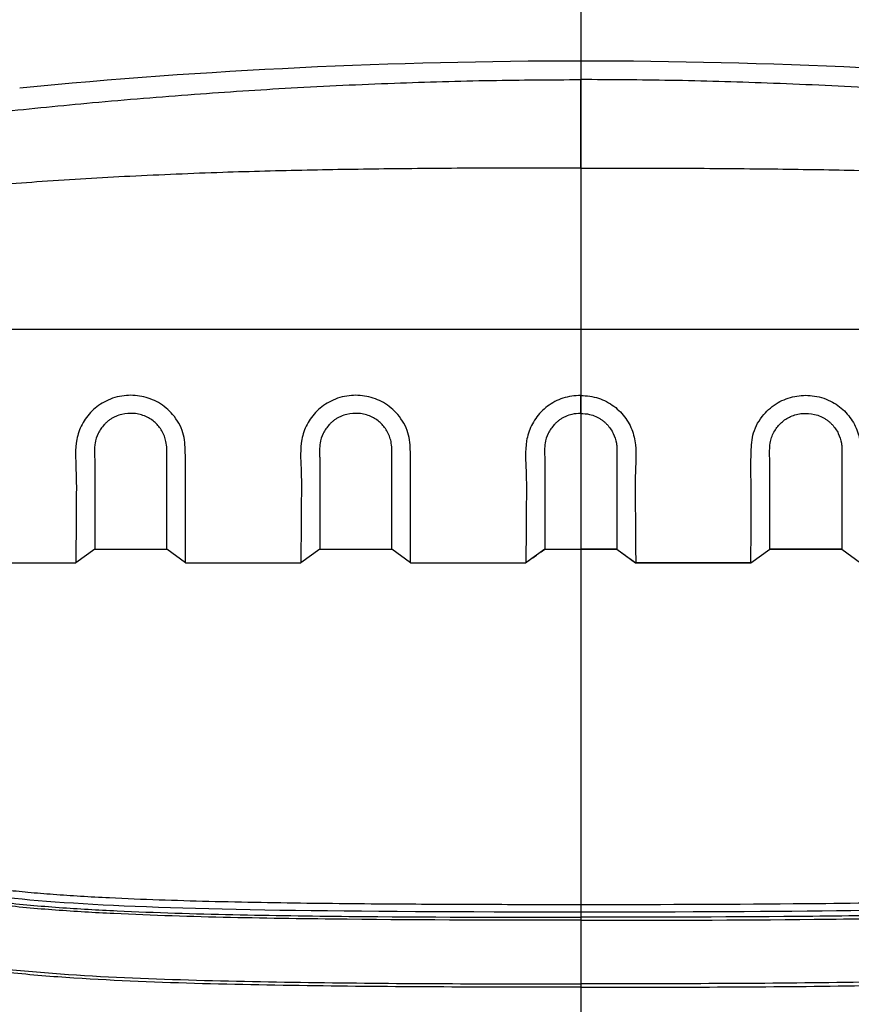
# Model space of a CAD drawing. Units: millimetres. Extents: x 0 to 4886, y 0 to 1820.
# Drawn here: x 1451 to 1498, y 716 to 771 of the extents above; entities that cross this region are included whole.
import ezdxf

# ---------------------------------------------------------------- set-up
doc = ezdxf.new("R2010")
doc.units = ezdxf.units.MM
doc.header["$LTSCALE"] = 6.5
doc.layers.add('AM_5', color=3, linetype='Continuous', lineweight=25)
doc.layers.add('TK1', color=7, linetype='Continuous', lineweight=25)
doc.styles.get("Standard").update_dxf_attribs({"font": 'ISOCP.SHX', "bigfont": 'EXTFONT.SHX'})
doc.dimstyles.new('AM_JIS$0', dxfattribs={"dimtxt": 3.5, "dimasz": 2.5, "dimexe": 1, "dimexo": 1, "dimgap": 1.5, "dimtad": 3, "dimdsep": 46, "dimtxsty": 'STANDARD', "dimblk": 'OPEN30', "dimcen": 0, "dimclrd": 256, "dimclre": 256, "dimclrt": 2, "dimadec": 0, "dimazin": 2, "dimtp": 0.1, "dimtm": 0.1, "dimtfac": 0.71, "dimtmove": 0, "dimatfit": 3, "dimldrblk": 'OPEN30', "dimfxl": 1, "dimlwd": -1, "dimlwe": -1, "dimarcsym": 0})

# ---------------------------------------------------------------- blocks, each defined once
blk = doc.blocks.new('_Open30')
at = {"color": 0, "linetype": 'ByBlock', "lineweight": -2}
for p, q in [((-1, 0.2679), (0, 0)), ((0, 0), (-1, -0.2679)), ((0, 0), (-1, 0))]:
    blk.add_line(p, q, dxfattribs=at)
blk = doc.blocks.new('*D7')
at = {"layer": 'AM_5', "linetype": 'ByBlock'}
for p, q in [((1203.534, 681.701), (1203.534, 830.675)), ((1762.534, 690.437), (1762.534, 830.675)), ((1219.784, 824.175), (1746.284, 824.175))]:
    blk.add_line(p, q, dxfattribs=at)
at = {"layer": 'Defpoints', "color": 0}
for p in [(1762.534, 824.175), (1762.534, 683.937), (1203.534, 675.201)]:
    blk.add_point(p, dxfattribs=at)
at = {"layer": 'AM_5', "xscale": 16.25, "yscale": 16.25, "zscale": 16.25, "rotation": 180}
blk.add_blockref('_Open30', (1203.534, 824.175), dxfattribs=at)
at = {"layer": 'AM_5', "xscale": 16.25, "yscale": 16.25, "zscale": 16.25}
blk.add_blockref('_Open30', (1762.534, 824.175), dxfattribs=at)
at = {"layer": 'AM_5', "color": 2, "insert": (1483.034, 845.3), "char_height": 22.75, "attachment_point": 5}
blk.add_mtext('559', dxfattribs=at)

msp = doc.modelspace()

# ---------------------------------------------------------------- linework, layer by layer
msp.add_line((1483.034, 793.467), (1483.034, 296.548))
at = {"layer": 'TK1'}
for p, q in [((1443.709, 753.763), (1522.358, 753.763)), ((1483.034, 749.017), (1483.034, 750.034)), ((1483.034, 749.017), (1483.034, 741.349)), ((1455.602, 741.349), (1454.535, 740.587)), ((1455.602, 741.349), (1459.666, 741.349)), ((1455.602, 741.347), (1459.666, 741.347)), ((1460.732, 740.587), (1459.666, 741.349)), ((1468.302, 741.349), (1467.235, 740.587)), ((1468.302, 741.349), (1472.366, 741.349)), ((1468.302, 741.347), (1472.366, 741.347)), ((1473.432, 740.587), (1472.366, 741.349)), ((1481.002, 741.349), (1479.935, 740.587)), ((1481.002, 741.349), (1483.034, 741.349)), ((1481.002, 741.347), (1483.034, 741.347)), ((1485.066, 741.349), (1483.034, 741.349)), ((1483.034, 741.347), (1483.034, 741.349)), ((1483.034, 741.347), (1485.066, 741.347)), ((1485.066, 741.349), (1486.132, 740.587)), ((1492.635, 740.587), (1493.702, 741.349)), ((1497.766, 741.349), (1493.702, 741.349)), ((1493.702, 741.347), (1497.766, 741.347)), ((1497.766, 741.349), (1498.832, 740.587)), ((1437.409, 740.587), (1454.535, 740.587)), ((1437.416, 740.585), (1454.535, 740.585)), ((1460.732, 740.587), (1467.235, 740.587)), ((1460.733, 740.585), (1467.235, 740.585)), ((1473.432, 740.587), (1479.935, 740.587)), ((1473.433, 740.585), (1479.935, 740.585)), ((1492.635, 740.587), (1486.132, 740.587)), ((1486.132, 740.585), (1492.634, 740.585)), ((1483.034, 721.277), (1483.034, 720.878)), ((1483.034, 720.878), (1483.034, 720.568)), ((1483.034, 720.399), (1483.034, 716.81))]:
    msp.add_line(p, q, dxfattribs=at)
msp.add_arc((1483.034, 438.528), 330.377, 84.50008, 95.49992, dxfattribs=at)
for points, knots in [([(1450.288, 766.048), (1452.016, 766.223), (1455.659, 766.594), (1461.125, 767.039), (1466.806, 767.413), (1472.386, 767.673), (1477.837, 767.83), (1481.344, 767.85), (1483.034, 767.859)], [0, 0, 0, 0, 0.158832, 0.334817, 0.501515, 0.679439, 0.845598, 1, 1, 1, 1]), ([(1483.034, 762.867), (1483.034, 763.512), (1483.034, 764.756), (1483.034, 766.318), (1483.034, 767.396), (1483.034, 767.714), (1483.034, 767.859)], [0, 0, 0, 0, 0.278594, 0.536609, 0.789203, 1, 1, 1, 1]), ([(1515.78, 766.048), (1514.051, 766.223), (1510.408, 766.594), (1504.942, 767.039), (1499.261, 767.413), (1493.681, 767.673), (1488.23, 767.83), (1484.723, 767.85), (1483.034, 767.859)], [0, 0, 0, 0, 0.158832, 0.334817, 0.501515, 0.679439, 0.845598, 1, 1, 1, 1]), ([(1483.034, 762.867), (1481.14, 762.866), (1477.531, 762.865), (1472.384, 762.824), (1467.541, 762.75), (1462.668, 762.622), (1457.68, 762.413), (1452.721, 762.127), (1449.51, 761.858), (1447.95, 761.728)], [0, 0, 0, 0, 0.161779, 0.308358, 0.439746, 0.575591, 0.724779, 0.866232, 1, 1, 1, 1]), ([(1483.034, 762.867), (1484.927, 762.866), (1488.537, 762.865), (1493.684, 762.824), (1498.527, 762.75), (1503.399, 762.622), (1508.387, 762.413), (1513.347, 762.127), (1516.557, 761.858), (1518.117, 761.728)], [0, 0, 0, 0, 0.161779, 0.308358, 0.439746, 0.575591, 0.724779, 0.866232, 1, 1, 1, 1]), ([(1460.732, 740.587), (1460.733, 740.634), (1460.735, 740.728), (1460.727, 741.318), (1460.716, 742.227), (1460.722, 743.454), (1460.719, 744.994), (1460.739, 746.527), (1460.67, 747.936), (1460.093, 748.943), (1459.248, 749.663), (1458.272, 750.026), (1457.233, 750.065), (1456.398, 749.825), (1455.815, 749.473), (1455.443, 749.159), (1455.129, 748.797), (1454.878, 748.398), (1454.693, 747.976), (1454.479, 747.125), (1454.602, 745.34), (1454.537, 743.444), (1454.553, 742.005), (1454.53, 740.911), (1454.533, 740.713), (1454.535, 740.587)], [0, 0, 0, 0, 0.058819, 0.117622, 0.176563, 0.235498, 0.296668, 0.357824, 0.391674, 0.425964, 0.455268, 0.483056, 0.510098, 0.539412, 0.552951, 0.56649, 0.580025, 0.593559, 0.607092, 0.620625, 0.672903, 0.777419, 0.836667, 0.895915, 1, 1, 1, 1]), ([(1473.432, 740.587), (1473.433, 740.634), (1473.435, 740.728), (1473.427, 741.318), (1473.416, 742.227), (1473.422, 743.454), (1473.419, 744.994), (1473.439, 746.527), (1473.37, 747.936), (1472.793, 748.943), (1471.948, 749.663), (1470.972, 750.026), (1469.933, 750.065), (1469.098, 749.825), (1468.515, 749.473), (1468.143, 749.159), (1467.829, 748.797), (1467.578, 748.398), (1467.393, 747.976), (1467.179, 747.125), (1467.302, 745.34), (1467.237, 743.444), (1467.253, 742.005), (1467.23, 740.911), (1467.233, 740.713), (1467.235, 740.587)], [0, 0, 0, 0, 0.058819, 0.117622, 0.176563, 0.235498, 0.296668, 0.357824, 0.391674, 0.425964, 0.455268, 0.483056, 0.510098, 0.539412, 0.552951, 0.56649, 0.580025, 0.593559, 0.607092, 0.620625, 0.672903, 0.777419, 0.836667, 0.895915, 1, 1, 1, 1]), ([(1483.034, 750.034), (1482.693, 750.005), (1482.183, 749.963), (1481.567, 749.69), (1481.15, 749.426), (1480.786, 749.102), (1480.481, 748.731), (1480.241, 748.326), (1480.067, 747.9), (1479.877, 747.021), (1480.004, 745.173), (1479.939, 743.246), (1479.951, 741.838), (1479.928, 740.86), (1479.932, 740.691), (1479.935, 740.587)], [0, 0, 0, 0, 0.055632, 0.083187, 0.110348, 0.137507, 0.164661, 0.191811, 0.218959, 0.24611, 0.355404, 0.574614, 0.693365, 0.812103, 1, 1, 1, 1]), ([(1483.034, 750.034), (1483.375, 750.005), (1483.884, 749.963), (1484.5, 749.69), (1484.918, 749.426), (1485.281, 749.102), (1485.586, 748.731), (1485.826, 748.326), (1486, 747.9), (1486.191, 747.021), (1486.063, 745.173), (1486.129, 743.246), (1486.116, 741.838), (1486.14, 740.86), (1486.135, 740.691), (1486.132, 740.587)], [0, 0, 0, 0, 0.055632, 0.083187, 0.110348, 0.137507, 0.164661, 0.191811, 0.218959, 0.24611, 0.355404, 0.574614, 0.693365, 0.812103, 1, 1, 1, 1]), ([(1492.635, 740.587), (1492.634, 740.634), (1492.633, 740.728), (1492.64, 741.318), (1492.651, 742.227), (1492.646, 743.454), (1492.649, 744.994), (1492.629, 746.527), (1492.698, 747.936), (1493.274, 748.943), (1494.119, 749.663), (1495.096, 750.026), (1496.134, 750.065), (1496.969, 749.825), (1497.553, 749.473), (1497.925, 749.159), (1498.239, 748.797), (1498.489, 748.398), (1498.674, 747.976), (1498.888, 747.125), (1498.765, 745.34), (1498.831, 743.444), (1498.815, 742.005), (1498.837, 740.911), (1498.834, 740.713), (1498.832, 740.587)], [0, 0, 0, 0, 0.058819, 0.117622, 0.176563, 0.235498, 0.296668, 0.357824, 0.391674, 0.425964, 0.455268, 0.483056, 0.510098, 0.539412, 0.552951, 0.56649, 0.580025, 0.593559, 0.607092, 0.620625, 0.672903, 0.777419, 0.836667, 0.895915, 1, 1, 1, 1]), ([(1459.666, 741.349), (1459.666, 741.386), (1459.665, 741.465), (1459.666, 741.982), (1459.666, 743.047), (1459.668, 744.655), (1459.662, 746.361), (1459.686, 747.367), (1459.431, 748.019), (1459.034, 748.516), (1458.492, 748.885), (1457.824, 749.045), (1457.233, 749.004), (1456.87, 748.886), (1456.678, 748.795), (1456.573, 748.736), (1456.474, 748.671), (1456.402, 748.618), (1456.332, 748.563), (1456.266, 748.505), (1456.202, 748.445), (1456.017, 748.254), (1455.771, 747.89), (1455.64, 747.471), (1455.604, 747.194), (1455.595, 747.056), (1455.592, 746.919), (1455.593, 746.784), (1455.596, 746.65), (1455.6, 746.517), (1455.602, 746.385), (1455.602, 746.211), (1455.602, 745.911), (1455.602, 745.329), (1455.602, 744.373), (1455.601, 743.265), (1455.602, 742.288), (1455.602, 741.64), (1455.602, 741.386), (1455.602, 741.356), (1455.602, 741.349)], [0, 0, 0, 0, 0.059327, 0.125967, 0.192607, 0.314856, 0.375436, 0.405935, 0.429501, 0.450226, 0.471186, 0.493727, 0.51589, 0.527891, 0.530876, 0.536851, 0.539836, 0.542821, 0.545806, 0.548791, 0.551776, 0.55476, 0.575998, 0.5972, 0.602455, 0.60771, 0.612964, 0.618217, 0.623471, 0.628724, 0.633978, 0.639231, 0.649738, 0.670759, 0.712844, 0.779484, 0.846124, 0.912741, 0.979358, 1, 1, 1, 1]), ([(1472.366, 741.349), (1472.366, 741.386), (1472.365, 741.465), (1472.366, 741.982), (1472.366, 743.047), (1472.368, 744.655), (1472.362, 746.361), (1472.386, 747.367), (1472.131, 748.019), (1471.734, 748.516), (1471.192, 748.885), (1470.524, 749.045), (1469.933, 749.004), (1469.57, 748.886), (1469.378, 748.795), (1469.273, 748.736), (1469.174, 748.671), (1469.102, 748.618), (1469.032, 748.563), (1468.966, 748.505), (1468.902, 748.445), (1468.717, 748.254), (1468.471, 747.89), (1468.34, 747.471), (1468.304, 747.194), (1468.295, 747.056), (1468.292, 746.919), (1468.293, 746.784), (1468.296, 746.65), (1468.3, 746.517), (1468.302, 746.385), (1468.302, 746.211), (1468.302, 745.911), (1468.302, 745.329), (1468.302, 744.373), (1468.301, 743.265), (1468.302, 742.288), (1468.302, 741.64), (1468.302, 741.386), (1468.302, 741.356), (1468.302, 741.349)], [0, 0, 0, 0, 0.059327, 0.125967, 0.192607, 0.314856, 0.375436, 0.405935, 0.429501, 0.450226, 0.471186, 0.493727, 0.51589, 0.527891, 0.530876, 0.536851, 0.539836, 0.542821, 0.545806, 0.548791, 0.551776, 0.55476, 0.575998, 0.5972, 0.602455, 0.60771, 0.612964, 0.618217, 0.623471, 0.628724, 0.633978, 0.639231, 0.649738, 0.670759, 0.712844, 0.779484, 0.846124, 0.912741, 0.979358, 1, 1, 1, 1]), ([(1483.034, 749.017), (1482.866, 749.007), (1482.575, 748.989), (1482.27, 748.886), (1482.078, 748.796), (1481.973, 748.736), (1481.874, 748.671), (1481.802, 748.618), (1481.732, 748.563), (1481.666, 748.505), (1481.602, 748.445), (1481.417, 748.254), (1481.171, 747.89), (1481.04, 747.471), (1481.004, 747.194), (1480.995, 747.056), (1480.992, 746.919), (1480.993, 746.784), (1480.996, 746.65), (1481, 746.517), (1481.002, 746.385), (1481.002, 746.211), (1481.002, 745.911), (1481.002, 745.329), (1481.002, 744.373), (1481.001, 743.265), (1481.002, 742.288), (1481.002, 741.64), (1481.002, 741.386), (1481.002, 741.356), (1481.002, 741.349)], [0, 0, 0, 0, 0.032491, 0.056475, 0.062441, 0.074383, 0.080349, 0.086314, 0.092279, 0.098244, 0.10421, 0.110175, 0.152619, 0.194991, 0.205495, 0.215996, 0.226496, 0.236995, 0.247495, 0.257994, 0.268493, 0.278992, 0.299991, 0.342002, 0.42611, 0.559293, 0.692474, 0.82561, 0.958746, 1, 1, 1, 1]), ([(1483.034, 749.017), (1483.201, 749.007), (1483.492, 748.989), (1483.797, 748.886), (1483.989, 748.796), (1484.094, 748.736), (1484.194, 748.671), (1484.266, 748.618), (1484.335, 748.563), (1484.402, 748.505), (1484.465, 748.445), (1484.65, 748.254), (1484.897, 747.89), (1485.027, 747.471), (1485.063, 747.194), (1485.072, 747.056), (1485.076, 746.919), (1485.075, 746.784), (1485.071, 746.65), (1485.067, 746.517), (1485.065, 746.385), (1485.066, 746.211), (1485.065, 745.911), (1485.066, 745.329), (1485.065, 744.373), (1485.066, 743.265), (1485.066, 742.288), (1485.065, 741.64), (1485.066, 741.386), (1485.066, 741.356), (1485.066, 741.349)], [0, 0, 0, 0, 0.032491, 0.056475, 0.062441, 0.074383, 0.080349, 0.086314, 0.092279, 0.098244, 0.10421, 0.110175, 0.152619, 0.194991, 0.205495, 0.215996, 0.226496, 0.236995, 0.247495, 0.257994, 0.268493, 0.278992, 0.299991, 0.342002, 0.42611, 0.559293, 0.692474, 0.82561, 0.958746, 1, 1, 1, 1]), ([(1493.702, 741.349), (1493.702, 741.386), (1493.702, 741.465), (1493.702, 741.982), (1493.702, 743.047), (1493.699, 744.655), (1493.705, 746.361), (1493.681, 747.367), (1493.936, 748.019), (1494.333, 748.516), (1494.875, 748.885), (1495.543, 749.045), (1496.135, 749.004), (1496.497, 748.886), (1496.689, 748.795), (1496.794, 748.736), (1496.894, 748.671), (1496.966, 748.618), (1497.035, 748.563), (1497.102, 748.505), (1497.165, 748.445), (1497.35, 748.254), (1497.597, 747.89), (1497.727, 747.471), (1497.763, 747.194), (1497.772, 747.056), (1497.776, 746.919), (1497.775, 746.784), (1497.771, 746.65), (1497.767, 746.517), (1497.765, 746.385), (1497.766, 746.211), (1497.765, 745.911), (1497.766, 745.329), (1497.765, 744.373), (1497.766, 743.265), (1497.766, 742.288), (1497.765, 741.64), (1497.766, 741.386), (1497.766, 741.356), (1497.766, 741.349)], [0, 0, 0, 0, 0.059327, 0.125967, 0.192607, 0.314856, 0.375436, 0.405935, 0.429501, 0.450226, 0.471186, 0.493727, 0.51589, 0.527891, 0.530876, 0.536851, 0.539836, 0.542821, 0.545806, 0.548791, 0.551776, 0.55476, 0.575998, 0.5972, 0.602455, 0.60771, 0.612964, 0.618217, 0.623471, 0.628724, 0.633978, 0.639231, 0.649738, 0.670759, 0.712844, 0.779484, 0.846124, 0.912741, 0.979358, 1, 1, 1, 1]), ([(1479.921, 740.575), (1480.102, 740.705), (1480.463, 740.962), (1480.823, 741.22), (1481.002, 741.348)], [0, 0, 0, 0, 0.504026, 1, 1, 1, 1]), ([(1485.065, 741.348), (1485.244, 741.22), (1485.605, 740.962), (1485.965, 740.705), (1486.147, 740.575)], [0, 0, 0, 0, 0.495974, 1, 1, 1, 1]), ([(1434.041, 731.091), (1434.987, 729.567), (1436.098, 728.182), (1438.263, 726.184), (1439.197, 725.472), (1441.258, 724.207), (1442.38, 723.656), (1444.853, 722.731), (1446.229, 722.355), (1449.82, 721.748), (1452.034, 721.516), (1460.772, 720.994), (1469.39, 720.878), (1483.034, 720.878)], [0.0322171, 0.0322171, 0.0322171, 0.0322171, 0.1424159, 0.1424159, 0.2136239, 0.2136239, 0.2848318, 0.2848318, 0.3560398, 0.3560398, 0.4272477, 0.4272477, 0.5696637, 0.5696637, 0.5696637, 0.5696637]), ([(1483.034, 721.277), (1481.655, 721.278), (1478.552, 721.279), (1473.524, 721.297), (1467.903, 721.343), (1462.138, 721.441), (1457.753, 721.584), (1454.831, 721.743), (1453.298, 721.846), (1451.87, 721.964), (1450.543, 722.098), (1449.312, 722.25), (1448.174, 722.421), (1447.12, 722.614), (1446.141, 722.829), (1445.227, 723.07), (1444.366, 723.339), (1443.541, 723.637), (1442.743, 723.965), (1441.965, 724.325), (1441.206, 724.719), (1440.467, 725.146), (1439.748, 725.608), (1439.05, 726.106), (1438.374, 726.639), (1437.72, 727.21), (1437.088, 727.817), (1436.48, 728.462), (1435.895, 729.146), (1435.334, 729.868), (1434.795, 730.628), (1434.461, 731.159), (1434.293, 731.427)], [0, 0, 0, 0, 0.079524, 0.178939, 0.289988, 0.403689, 0.511447, 0.542981, 0.572495, 0.600026, 0.625637, 0.64942, 0.6715, 0.692029, 0.711207, 0.729277, 0.746518, 0.763252, 0.77981, 0.796281, 0.812697, 0.829094, 0.845508, 0.861965, 0.878504, 0.895164, 0.911987, 0.929014, 0.946288, 0.96385, 0.98174, 1, 1, 1, 1]), ([(1531.774, 731.427), (1531.648, 731.219), (1531.518, 731.014), (1530.739, 729.842), (1530.024, 728.92), (1528.409, 727.224), (1527.536, 726.471), (1525.657, 725.145), (1524.636, 724.566), (1521.442, 723.114), (1519.226, 722.595), (1514.504, 721.945), (1512.076, 721.78), (1507.228, 721.539), (1504.79, 721.471), (1499.914, 721.37), (1497.473, 721.341), (1491.034, 721.284), (1487.035, 721.277), (1483.034, 721.277)], [0.14331423, 0.14331423, 0.14331423, 0.14331423, 0.14407805, 0.14407805, 0.14774691, 0.14774691, 0.15141577, 0.15141577, 0.15508462, 0.15508462, 0.16242234, 0.16242234, 0.16976005, 0.16976005, 0.17709776, 0.17709776, 0.18443547, 0.18443547, 0.19644243, 0.19644243, 0.19644243, 0.19644243]), ([(1483.034, 720.878), (1495.009, 720.878), (1503.112, 720.968), (1511.725, 721.353), (1514.005, 721.524), (1516.823, 721.856), (1517.662, 721.98), (1519.187, 722.256), (1519.872, 722.408), (1521.136, 722.743), (1521.714, 722.925), (1522.538, 723.224), (1522.805, 723.328), (1523.33, 723.544), (1523.588, 723.656), (1524.851, 724.238), (1525.782, 724.769), (1527.503, 725.953), (1528.292, 726.605), (1529.74, 728.018), (1530.4, 728.778), (1531.364, 730.071), (1531.705, 730.573), (1532.027, 731.091)], [0, 0, 0, 0, 0.125, 0.125, 0.1875, 0.1875, 0.21875, 0.21875, 0.25, 0.25, 0.28125, 0.28125, 0.296875, 0.296875, 0.3125, 0.3125, 0.375, 0.375, 0.4375, 0.4375, 0.5, 0.5, 0.5374466, 0.5374466, 0.5374466, 0.5374466]), ([(1483.034, 720.399), (1478.639, 720.399), (1474.244, 720.409), (1467.654, 720.476), (1465.458, 720.507), (1461.068, 720.604), (1458.874, 720.669), (1455.586, 720.828), (1454.49, 720.891), (1452.301, 721.053), (1451.208, 721.152), (1449.57, 721.348), (1449.025, 721.422), (1447.936, 721.593), (1447.39, 721.69), (1445.767, 722.028), (1444.71, 722.317), (1443.175, 722.879), (1442.672, 723.087), (1441.681, 723.543), (1441.196, 723.791), (1439.794, 724.584), (1438.923, 725.181), (1437.716, 726.173), (1437.328, 726.522), (1436.597, 727.237), (1436.253, 727.604), (1435.285, 728.721), (1434.722, 729.491), (1434.232, 730.26)], [0, 0, 0, 0, 0.25, 0.25, 0.375, 0.375, 0.5, 0.5, 0.5625, 0.5625, 0.625, 0.625, 0.65625, 0.65625, 0.6875, 0.6875, 0.75, 0.75, 0.78125, 0.78125, 0.8125, 0.8125, 0.875, 0.875, 0.90625, 0.90625, 0.9375, 0.9375, 1, 1, 1, 1]), ([(1434.478, 730.19), (1434.97, 729.433), (1435.536, 728.675), (1436.508, 727.575), (1436.852, 727.215), (1437.586, 726.513), (1437.975, 726.171), (1439.184, 725.199), (1440.055, 724.614), (1441.458, 723.841), (1441.944, 723.6), (1442.932, 723.158), (1443.434, 722.957), (1444.964, 722.414), (1446.018, 722.138), (1448.173, 721.706), (1449.257, 721.55), (1451.426, 721.299), (1452.512, 721.204), (1454.686, 721.047), (1455.774, 720.986), (1459.04, 720.831), (1461.219, 720.768), (1465.579, 720.673), (1467.76, 720.643), (1474.305, 720.578), (1478.67, 720.568), (1483.034, 720.568)], [0, 0, 0, 0, 0.0625, 0.0625, 0.09375, 0.09375, 0.125, 0.125, 0.1875, 0.1875, 0.21875, 0.21875, 0.25, 0.25, 0.3125, 0.3125, 0.375, 0.375, 0.4375, 0.4375, 0.5, 0.5, 0.625, 0.625, 0.75, 0.75, 1, 1, 1, 1]), ([(1483.034, 720.399), (1487.428, 720.399), (1491.823, 720.409), (1498.413, 720.476), (1500.609, 720.507), (1504.999, 720.604), (1507.194, 720.669), (1510.482, 720.828), (1511.577, 720.891), (1513.766, 721.053), (1514.86, 721.152), (1516.497, 721.348), (1517.042, 721.422), (1518.132, 721.593), (1518.677, 721.69), (1520.3, 722.028), (1521.358, 722.317), (1522.892, 722.879), (1523.395, 723.087), (1524.386, 723.543), (1524.872, 723.791), (1526.274, 724.584), (1527.144, 725.181), (1528.351, 726.173), (1528.739, 726.522), (1529.471, 727.237), (1529.814, 727.604), (1530.782, 728.721), (1531.345, 729.491), (1531.835, 730.26)], [0, 0, 0, 0, 0.25, 0.25, 0.375, 0.375, 0.5, 0.5, 0.5625, 0.5625, 0.625, 0.625, 0.65625, 0.65625, 0.6875, 0.6875, 0.75, 0.75, 0.78125, 0.78125, 0.8125, 0.8125, 0.875, 0.875, 0.90625, 0.90625, 0.9375, 0.9375, 1, 1, 1, 1]), ([(1531.589, 730.19), (1531.097, 729.433), (1530.532, 728.675), (1529.559, 727.575), (1529.215, 727.215), (1528.481, 726.513), (1528.092, 726.171), (1526.883, 725.199), (1526.012, 724.614), (1524.609, 723.841), (1524.124, 723.6), (1523.136, 723.158), (1522.634, 722.957), (1521.104, 722.414), (1520.05, 722.138), (1517.895, 721.706), (1516.81, 721.55), (1514.642, 721.299), (1513.556, 721.204), (1511.381, 721.047), (1510.293, 720.986), (1507.028, 720.831), (1504.849, 720.768), (1500.488, 720.673), (1498.307, 720.643), (1491.762, 720.578), (1487.398, 720.568), (1483.034, 720.568)], [0, 0, 0, 0, 0.0625, 0.0625, 0.09375, 0.09375, 0.125, 0.125, 0.1875, 0.1875, 0.21875, 0.21875, 0.25, 0.25, 0.3125, 0.3125, 0.375, 0.375, 0.4375, 0.4375, 0.5, 0.5, 0.625, 0.625, 0.75, 0.75, 1, 1, 1, 1]), ([(1483.034, 716.619), (1478.189, 716.619), (1473.344, 716.628), (1466.078, 716.722), (1463.657, 716.763), (1458.816, 716.905), (1456.397, 716.998), (1452.772, 717.251), (1451.562, 717.353), (1449.157, 717.623), (1447.964, 717.793), (1446.195, 718.13), (1445.609, 718.256), (1444.447, 718.545), (1443.871, 718.71), (1442.73, 719.08), (1442.165, 719.286), (1441.047, 719.744), (1440.492, 719.995), (1438.877, 720.802), (1437.858, 721.413), (1436.415, 722.438), (1435.949, 722.798), (1435.047, 723.554), (1434.61, 723.952), (1433.368, 725.172), (1432.624, 726.029), (1431.628, 727.364), (1431.314, 727.815), (1430.724, 728.729), (1430.448, 729.192), (1430.197, 729.654)], [0, 0, 0, 0, 0.25, 0.25, 0.375, 0.375, 0.5, 0.5, 0.5625, 0.5625, 0.625, 0.625, 0.65625, 0.65625, 0.6875, 0.6875, 0.71875, 0.71875, 0.75, 0.75, 0.8125, 0.8125, 0.84375, 0.84375, 0.875, 0.875, 0.9375, 0.9375, 0.96875, 0.96875, 1, 1, 1, 1]), ([(1430.4, 729.673), (1430.652, 729.214), (1430.929, 728.754), (1431.519, 727.848), (1431.832, 727.4), (1432.827, 726.076), (1433.571, 725.226), (1434.812, 724.016), (1435.249, 723.622), (1436.15, 722.874), (1436.615, 722.518), (1438.055, 721.505), (1439.074, 720.902), (1440.687, 720.108), (1441.24, 719.86), (1442.354, 719.411), (1442.917, 719.21), (1444.055, 718.848), (1444.629, 718.688), (1445.787, 718.406), (1446.371, 718.284), (1448.132, 717.955), (1449.321, 717.79), (1451.715, 717.527), (1452.919, 717.428), (1456.527, 717.181), (1458.935, 717.09), (1463.752, 716.952), (1466.161, 716.911), (1473.391, 716.818), (1478.213, 716.81), (1483.034, 716.81)], [0, 0, 0, 0, 0.03125, 0.03125, 0.0625, 0.0625, 0.125, 0.125, 0.15625, 0.15625, 0.1875, 0.1875, 0.25, 0.25, 0.28125, 0.28125, 0.3125, 0.3125, 0.34375, 0.34375, 0.375, 0.375, 0.4375, 0.4375, 0.5, 0.5, 0.625, 0.625, 0.75, 0.75, 1, 1, 1, 1]), ([(1535.667, 729.673), (1535.415, 729.214), (1535.139, 728.754), (1534.549, 727.848), (1534.236, 727.4), (1533.24, 726.076), (1532.496, 725.226), (1531.255, 724.016), (1530.818, 723.622), (1529.917, 722.874), (1529.452, 722.518), (1528.012, 721.505), (1526.993, 720.902), (1525.381, 720.108), (1524.827, 719.86), (1523.713, 719.411), (1523.15, 719.21), (1522.013, 718.848), (1521.439, 718.688), (1520.281, 718.406), (1519.697, 718.284), (1517.935, 717.955), (1516.746, 717.79), (1514.352, 717.527), (1513.148, 717.428), (1509.541, 717.181), (1507.133, 717.09), (1502.316, 716.952), (1499.906, 716.911), (1492.676, 716.818), (1487.855, 716.81), (1483.034, 716.81)], [0, 0, 0, 0, 0.03125, 0.03125, 0.0625, 0.0625, 0.125, 0.125, 0.15625, 0.15625, 0.1875, 0.1875, 0.25, 0.25, 0.28125, 0.28125, 0.3125, 0.3125, 0.34375, 0.34375, 0.375, 0.375, 0.4375, 0.4375, 0.5, 0.5, 0.625, 0.625, 0.75, 0.75, 1, 1, 1, 1]), ([(1483.034, 716.619), (1487.878, 716.619), (1492.724, 716.628), (1499.989, 716.722), (1502.41, 716.763), (1507.251, 716.905), (1509.67, 716.998), (1513.295, 717.251), (1514.505, 717.353), (1516.91, 717.623), (1518.104, 717.793), (1519.872, 718.13), (1520.458, 718.256), (1521.62, 718.545), (1522.197, 718.71), (1523.338, 719.08), (1523.902, 719.286), (1525.02, 719.744), (1525.575, 719.995), (1527.19, 720.802), (1528.21, 721.413), (1529.652, 722.438), (1530.118, 722.798), (1531.021, 723.554), (1531.457, 723.952), (1532.699, 725.172), (1533.443, 726.029), (1534.44, 727.364), (1534.753, 727.815), (1535.343, 728.729), (1535.619, 729.192), (1535.871, 729.654)], [0, 0, 0, 0, 0.25, 0.25, 0.375, 0.375, 0.5, 0.5, 0.5625, 0.5625, 0.625, 0.625, 0.65625, 0.65625, 0.6875, 0.6875, 0.71875, 0.71875, 0.75, 0.75, 0.8125, 0.8125, 0.84375, 0.84375, 0.875, 0.875, 0.9375, 0.9375, 0.96875, 0.96875, 1, 1, 1, 1])]:
    msp.add_open_spline(points, degree=3, knots=knots, dxfattribs=at)
for points in [[(1483.034, 720.568), (1483.034, 720.563), (1483.034, 720.502), (1483.034, 720.399)], [(1483.034, 716.81), (1483.034, 716.754), (1483.034, 716.69), (1483.034, 716.619)]]:
    msp.add_open_spline(points, degree=3, dxfattribs=at)

# ---------------------------------------------------------------- dimensions: what is measured, and where the dimension line sits
at = {"layer": 'AM_5'}
dim = msp.add_linear_dim(base=(1762.534, 824.175), p1=(1203.534, 675.201), p2=(1762.534, 683.937), dimstyle='AM_JIS$0', override={"dimscale": 6.5, "dimblk1": 'Open30', "dimblk2": 'Open30', "dimtdec": 3, "dimtzin": 0, "dimarcsym": 1}, dxfattribs=at)
dim.commit()
dim.dimension.update_dxf_attribs({"geometry": '*D7', "text_midpoint": (1483.034, 845.3)})

doc.saveas('drawing.dxf')
